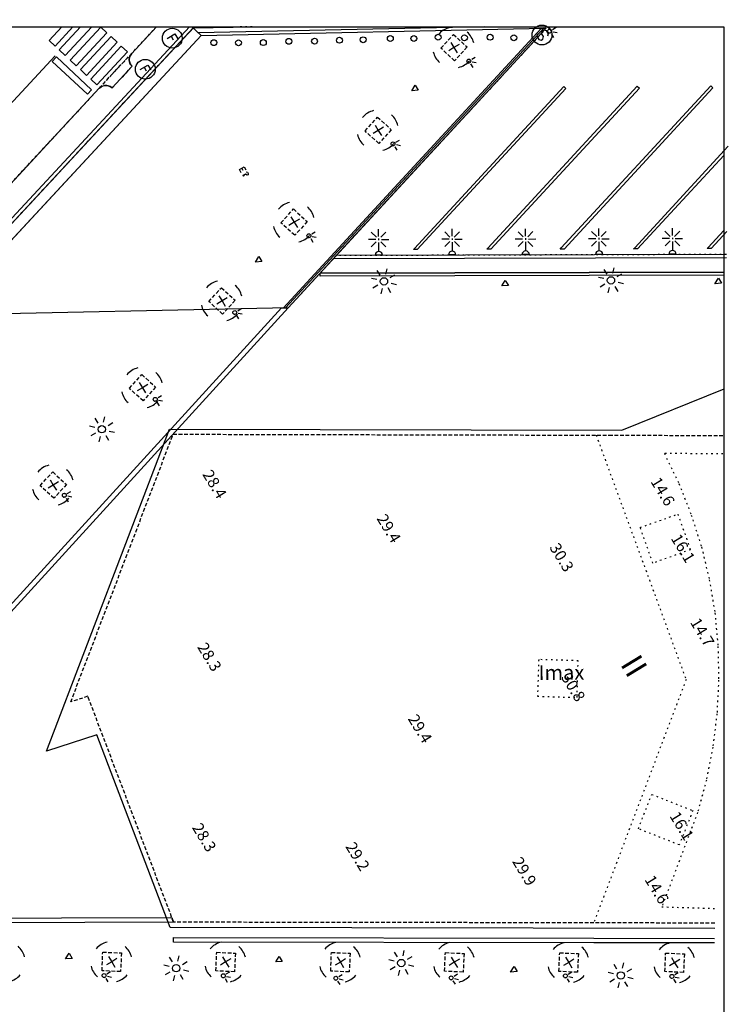
# Model space of a CAD drawing. Extents: x 430731 to 430973, y 580613 to 580774.
# Drawn here: x 430924 to 430973, y 580706 to 580773 of the extents above; entities that cross this region are included whole.
import ezdxf
from ezdxf.enums import TextEntityAlignment as Align

# ---------------------------------------------------------------- set-up
doc = ezdxf.new("R2010")
doc.units = 0
doc.header["$MEASUREMENT"] = 0
doc.linetypes.add('DOT', pattern=[0.25, 0, -0.25])
doc.linetypes.add('HIDDEN', pattern=[0.375, 0.25, -0.125])
doc.layers.get('0').update_dxf_attribs({"color": 1, "linetype": 'CONTINUOUS'})
for name, color, linetype in [('CON_ARESTA', 7, 'DOT'), ('CON_EDIFICACIO', 7, 'CONTINUOUS'), ('CON_EDIFICACIO_BASE', 7, 'HIDDEN'), ('CON_MUR', 7, 'CONTINUOUS'), ('CON_NOCLASS', 7, 'CONTINUOUS'), ('CON_TANCA', 1, 'CONTINUOUS'), ('EQUI_BACUL', 5, 'CONTINUOUS'), ('EQUI_EMBORNAL', 7, 'CONTINUOUS'), ('MOB_ARBRE', 3, 'CONTINUOUS'), ('MOB_BANC', 5, 'CONTINUOUS'), ('MOB_ENLLUMENAT_ESP', 5, 'CONTINUOUS'), ('MOB_ESCOSSELL', 3, 'HIDDEN'), ('MOB_GUAL', 4, 'HIDDEN'), ('MOB_PAPERERA', 5, 'CONTINUOUS'), ('MOB_PILO', 5, 'CONTINUOUS'), ('MOBI_VORERA', 7, 'CONTINUOUS'), ('MOBI_VORERA_INT', 7, 'DOT'), ('TOP_ROTULACIO_CONCESSIONS', 7, 'CONTINUOUS'), ('VIA_PALSENYALS', 5, 'CONTINUOUS'), ('VIA_PINTURA', 4, 'CONTINUOUS'), ('VIA_PINTURA_RESSALT', 4, 'CONTINUOUS'), ('VIA_SEMAFOR', 5, 'CONTINUOUS'), ('VIA_TRAM_MANIOBRA', 6, 'DOT'), ('VIA_TRAM_SECUNDARI', 6, 'DOT')]:
    doc.layers.add(name, color=color, linetype=linetype)

# ---------------------------------------------------------------- blocks, each defined once
blk = doc.blocks.new('WPAPER')
at = {"color": 0, "linetype": 'ByBlock'}
blk.add_lwpolyline([(-200, 400), (200, 400), (0, 0), (-200, 400)], close=True, dxfattribs=at)
blk = doc.blocks.new('WBACU1')
at = {"color": 0, "linetype": 'ByBlock'}
for p, q in [((1061, 201), (1061, 701)), ((-2, -258), (-1, 242)), ((861, 1), (247, 1)), ((901, 161), (561, 501)), ((1118, 1), (1012, 1)), ((1210, 149), (1561, 501)), ((1261, 1), (1761, 1)), ((901, -160), (561, -499)), ((1061, -199), (1061, -699)), ((1210, -148), (1561, -499))]:
    blk.add_line(p, q, dxfattribs=at)
blk.add_arc((-3.000001, -7.999984), 250.000016, 270.229184, 89.540712, dxfattribs=at)
blk = doc.blocks.new('FANAL')
at = {"color": 0, "linetype": 'ByBlock'}
for p, q in [((0, 499), (0, 875)), ((-499, 0), (-875, 0)), ((-353, 353), (-618, 618)), ((354, 353), (619, 618)), ((500, 0), (876, 0)), ((-353, -354), (-618, -619)), ((0, -500), (0, -876)), ((354, -354), (619, -619))]:
    blk.add_line(p, q, dxfattribs=at)
blk.add_circle((0, 0), 250, dxfattribs=at)
blk = doc.blocks.new('MOLLO1')
at = {"color": 0, "linetype": 'ByBlock'}
blk.add_circle((0, 0), 200, dxfattribs=at)
blk = doc.blocks.new('WENLL3')
at = {"color": 0, "linetype": 'ByBlock'}
for p, q in [((-107, 78), (-77, 108)), ((0, 231), (0, 509)), ((158, 169), (346, 373)), ((72, -111), (111, -71)), ((231, -1), (509, -1))]:
    blk.add_line(p, q, dxfattribs=at)
blk.add_circle((0, 0), 133, dxfattribs=at)
blk = doc.blocks.new('SENYT1')
at = {"color": 0, "linetype": 'ByBlock'}
blk.add_line((-1, 1), (-12, -15), dxfattribs=at)
blk.add_lwpolyline([(-163, -163), (-84, -242), (81, -242), (164, -163), (164, -81), (81, 10), (-84, 10), (-163, 97), (-163, 179), (-84, 258), (81, 258), (164, 179)], dxfattribs=at)
blk.add_circle((-12, -15), 450, dxfattribs=at)
blk = doc.blocks.new('ARBRE1')
at = {"color": 0, "linetype": 'ByBlock'}
for p, q in [((-276, 0), (0, 0)), ((0, 278), (0, 0)), ((0, 0), (278, 0)), ((0, 0), (0, -276))]:
    blk.add_line(p, q, dxfattribs=at)
for centre, radius, start, end in [((1.473577, -9.121639), 930.968465, 72.674034, 107.702497), ((0.707111, 0.584739), 921.762226, 161.835609, 198.91074), ((-11.64436, 0.263285), 933.58952, 342.307588, 18.066047), ((-30.304196, -68.872234), 881.388617, 250.642327, 287.841789)]:
    blk.add_arc(centre, radius, start, end, dxfattribs=at)
blk = doc.blocks.new('WNCLAS')
at = {"color": 0, "linetype": 'ByBlock'}
blk.add_line((-222, -2), (-588, -2), dxfattribs=at)
for points in [[(-98, -386), (-588, -386), (-588, 364), (-98, 364)], [(144, 246), (262, 364), (510, 364), (634, 246), (634, 122), (386, -2), (386, -203)]]:
    blk.add_lwpolyline(points, dxfattribs=at)
blk.add_lwpolyline([(327, -268), (451, -268), (451, -386), (327, -386), (327, -268)], close=True, dxfattribs=at)
blk = doc.blocks.new('WSEMF')
at = {"color": 0, "linetype": 'ByBlock'}
blk.add_line((-105, 0), (90, 0), dxfattribs=at)
blk.add_lwpolyline([(-105, -205), (-105, 195), (156, 195)], dxfattribs=at)
blk.add_circle((0, 0), 450, dxfattribs=at)

msp = doc.modelspace()

# ---------------------------------------------------------------- linework, layer by layer
at = {"linetype": 'ByBlock'}
for p, q in [((430732.325, 580772.805), (430972.325, 580772.805)), ((430972.325, 580772.805), (430972.325, 580612.805))]:
    msp.add_line(p, q, dxfattribs=at)
at = {"layer": 'CON_ARESTA', "color": 7, "linetype": 'DOT'}
for points in [[(430963.624, 580745.014), (430969.745, 580728.382), (430963.464, 580711.833)], [(430972.26, 580743.736), (430968.269, 580743.768), (430969.262, 580741.715), (430970.104, 580739.581), (430970.797, 580737.404), (430971.332, 580735.178), (430971.714, 580732.917), (430971.917, 580730.64), (430971.964, 580728.351), (430971.85, 580726.057), (430971.568, 580723.79), (430971.131, 580721.546), (430970.535, 580719.333), (430968.094, 580712.919), (430971.72, 580712.809)]]:
    msp.add_lwpolyline(points, dxfattribs=at)
for points in [[(430966.629, 580738.731), (430969.188, 580739.644), (430970.045, 580737.216), (430967.487, 580736.303), (430966.629, 580738.731)], [(430962.325, 580727.166), (430962.4, 580729.659), (430959.713, 580729.745), (430959.63, 580727.247), (430962.325, 580727.166)], [(430969.287, 580717.133), (430966.498, 580718.234), (430967.416, 580720.572), (430970.205, 580719.472), (430969.287, 580717.133)]]:
    msp.add_lwpolyline(points, close=True, dxfattribs=at)
at = {"layer": 'CON_EDIFICACIO', "color": 7, "linetype": 'Continuous'}
msp.add_lwpolyline([(430971.696, 580711.453), (430934.61, 580711.522), (430929.63, 580724.633), (430926.191, 580723.514), (430934.581, 580745.429), (430965.37, 580745.36), (430972.337, 580748.164)], dxfattribs=at)
at = {"layer": 'CON_EDIFICACIO_BASE', "color": 7, "linetype": 'HIDDEN'}
msp.add_lwpolyline([(430971.703, 580711.81), (430963.477, 580711.829), (430934.852, 580711.872), (430929.011, 580727.245), (430927.849, 580726.867), (430934.822, 580745.078), (430964.504, 580745.011), (430972.282, 580744.993)], dxfattribs=at)
at = {"layer": 'CON_MUR', "color": 7, "linetype": 'Continuous'}
for points in [[(430786.314, 580746.49), (430911.589, 580746.236), (430936.19, 580772.721)], [(430942.654, 580753.673), (430945.008, 580756.23), (430945.921, 580757.231), (430960.16, 580772.63), (430960.141, 580772.7)], [(430972.325, 580757.309), (430945.921, 580757.231)]]:
    msp.add_lwpolyline(points, dxfattribs=at)
at = {"layer": 'CON_NOCLASS', "color": 7, "linetype": 'Continuous'}
msp.add_lwpolyline([(430936.734, 580772.208), (430960.141, 580772.7), (430960.16, 580772.63), (430945.921, 580757.231), (430945.008, 580756.23), (430942.654, 580753.673), (430919.059, 580753.183), (430936.734, 580772.208)], close=True, dxfattribs=at)
at = {"layer": 'CON_TANCA', "color": 1, "linetype": 'Continuous'}
msp.add_line((430942.481, 580753.67), (430960.059, 580772.698), dxfattribs=at)
msp.add_lwpolyline([(430942.307, 580753.666), (430959.88, 580772.694), (430960.141, 580772.7), (430960.16, 580772.63), (430942.654, 580753.673), (430942.307, 580753.666)], close=True, dxfattribs=at)
at = {"layer": 'EQUI_EMBORNAL', "color": 7, "linetype": 'Continuous'}
for points in [[(430956.002, 580772.805), (430936.525, 580772.397), (430936.189, 580772.719), (430940.265, 580772.805)], [(430972.325, 580755.909), (430944.823, 580755.828), (430944.822, 580756.028), (430972.325, 580756.109)], [(430971.679, 580710.46), (430963.476, 580710.48), (430934.85, 580710.522), (430934.85, 580710.822), (430963.476, 580710.78), (430971.684, 580710.76)]]:
    msp.add_lwpolyline(points, dxfattribs=at)
for points in [[(430904.685, 580712.099), (430904.442, 580712.321), (430942.201, 580753.667), (430942.654, 580753.673), (430922.339, 580731.427), (430904.685, 580712.099)], [(430934.726, 580712.2), (430934.852, 580711.872), (430904.69, 580711.765), (430904.688, 580712.093), (430934.726, 580712.2)]]:
    msp.add_lwpolyline(points, close=True, dxfattribs=at)
at = {"layer": 'MOB_BANC', "color": 5, "linetype": 'Continuous'}
for points in [[(430936.093, 580772.805), (430936.734, 580772.208), (430911.91, 580745.484), (430911.476, 580746.484), (430935.928, 580772.805)], [(430972.325, 580756.109), (430944.822, 580756.028), (430945.738, 580757.031), (430972.493, 580757.11)]]:
    msp.add_lwpolyline(points, dxfattribs=at)
at = {"layer": 'MOB_ESCOSSELL', "color": 3, "linetype": 'HIDDEN'}
for points in [[(430953.051, 580771.346), (430953.903, 580772.274), (430954.839, 580771.428), (430953.984, 580770.486), (430953.051, 580771.346)], [(430947.889, 580765.71), (430948.744, 580766.652), (430949.677, 580765.792), (430948.826, 580764.864), (430947.889, 580765.71)], [(430942.163, 580759.462), (430943.018, 580760.404), (430943.951, 580759.544), (430943.099, 580758.616), (430942.163, 580759.462)], [(430937.251, 580754.107), (430938.106, 580755.049), (430939.039, 580754.189), (430938.193, 580753.252), (430937.251, 580754.107)], [(430931.842, 580748.204), (430932.693, 580749.132), (430933.63, 580748.286), (430932.775, 580747.344), (430931.842, 580748.204)], [(430925.761, 580741.576), (430926.621, 580742.509), (430927.563, 580741.654), (430926.703, 580740.721), (430925.761, 580741.576)], [(430929.98, 580708.566), (430930.027, 580709.836), (430931.301, 580709.781), (430931.241, 580708.515), (430929.98, 580708.566)], [(430937.739, 580708.555), (430937.786, 580709.825), (430939.06, 580709.769), (430939, 580708.503), (430937.739, 580708.555)], [(430945.55, 580708.544), (430945.596, 580709.813), (430946.871, 580709.758), (430946.811, 580708.492), (430945.55, 580708.544)], [(430953.309, 580708.533), (430953.356, 580709.802), (430954.63, 580709.747), (430954.57, 580708.481), (430953.309, 580708.533)], [(430961.095, 580708.521), (430961.142, 580709.79), (430962.417, 580709.735), (430962.356, 580708.469), (430961.095, 580708.521)], [(430968.306, 580708.514), (430968.358, 580709.775), (430969.633, 580709.719), (430969.572, 580708.453), (430968.306, 580708.514)]]:
    msp.add_lwpolyline(points, close=True, dxfattribs=at)
at = {"layer": 'MOB_GUAL', "color": 4, "linetype": 'HIDDEN'}
msp.add_lwpolyline([(430931.979, 580770.971), (430931.934, 580770.889), (430931.9, 580770.831), (430931.873, 580770.772), (430931.848, 580770.692), (430931.835, 580770.611), (430931.832, 580770.527), (430931.844, 580770.433), (430931.864, 580770.362), (430931.895, 580770.285), (430931.931, 580770.222), (430931.977, 580770.162), (430932.024, 580770.113), (430930.663, 580768.648), (430930.603, 580768.696), (430930.534, 580768.739), (430930.467, 580768.77), (430930.394, 580768.792), (430930.305, 580768.806), (430930.212, 580768.807), (430930.136, 580768.796), (430930.035, 580768.767), (430929.947, 580768.724), (430929.867, 580768.677), (430929.793, 580768.632), (430931.979, 580770.971)], close=True, dxfattribs=at)
at = {"layer": 'MOBI_VORERA', "color": 7, "linetype": 'Continuous'}
for points in [[(430936.271, 580772.805), (430935.477, 580771.953), (430911.589, 580746.236), (430786.325, 580746.489)], [(430922.147, 580760.413), (430929.793, 580768.632), (430929.898, 580768.695), (430930.058, 580768.774), (430930.172, 580768.799), (430930.305, 580768.806), (430930.394, 580768.792), (430930.467, 580768.77), (430930.534, 580768.739), (430930.603, 580768.696), (430930.663, 580768.648), (430932.024, 580770.113), (430931.931, 580770.222), (430931.895, 580770.285), (430931.864, 580770.362), (430931.844, 580770.433), (430931.832, 580770.527), (430931.839, 580770.527), (430931.835, 580770.611), (430931.848, 580770.692), (430931.873, 580770.772), (430931.9, 580770.831), (430931.934, 580770.889), (430931.979, 580770.971), (430933.679, 580772.805)], [(430922.357, 580760.621), (430929.793, 580768.632), (430929.884, 580768.687), (430929.974, 580768.737), (430930.058, 580768.774), (430930.136, 580768.796), (430930.305, 580768.806), (430930.467, 580768.77), (430930.603, 580768.696), (430930.663, 580768.648), (430932.024, 580770.113), (430931.931, 580770.222), (430931.878, 580770.327), (430931.844, 580770.433), (430931.835, 580770.611), (430931.873, 580770.772), (430931.979, 580770.971), (430933.679, 580772.805)], [(430936.27, 580772.805), (430936.188, 580772.717)]]:
    msp.add_lwpolyline(points, dxfattribs=at)
at = {"layer": 'MOBI_VORERA_INT', "color": 7, "linetype": 'DOT'}
msp.add_lwpolyline([(430786.336, 580751.896), (430786.325, 580746.489), (430911.589, 580746.236), (430936.187, 580772.718)], dxfattribs=at)
at = {"layer": 'VIA_PINTURA', "color": 4, "linetype": 'Continuous'}
for points in [[(430928, 580772.805), (430926.787, 580771.483), (430926.376, 580771.859), (430927.246, 580772.805)], [(430929.282, 580772.805), (430927.477, 580770.842), (430927.068, 580771.222), (430928.524, 580772.805)], [(430926.788, 580770.828), (430919.111, 580762.563), (430918.225, 580761.687), (430917.652, 580761.156), (430916.865, 580760.477), (430916.203, 580759.949), (430915.545, 580759.46), (430914.912, 580759.018), (430914.143, 580758.521), (430913.408, 580758.082), (430912.578, 580757.624), (430911.614, 580757.144), (430909.987, 580756.445), (430908.838, 580756.031), (430907.885, 580755.736), (430906.538, 580755.386), (430904.99, 580755.082), (430903.489, 580754.782), (430901.59, 580754.542), (430899.814, 580754.403), (430898.588, 580754.384), (430871.173, 580754.504)]]:
    msp.add_lwpolyline(points, dxfattribs=at)
for points in [[(430929.895, 580772.775), (430930.304, 580772.397), (430928.227, 580770.146), (430927.818, 580770.525), (430929.895, 580772.775)], [(430930.591, 580772.134), (430931.003, 580771.752), (430928.932, 580769.491), (430928.508, 580769.885), (430930.591, 580772.134)], [(430931.29, 580771.488), (430931.706, 580771.103), (430929.628, 580768.843), (430929.213, 580769.23), (430931.29, 580771.488)], [(430926.577, 580770.442), (430926.868, 580770.755), (430929.273, 580768.519), (430928.982, 580768.207), (430926.577, 580770.442)]]:
    msp.add_lwpolyline(points, close=True, dxfattribs=at)
at = {"layer": 'VIA_PINTURA_RESSALT', "color": 4, "linetype": 'Continuous'}
for points in [[(430951.178, 580757.649), (430951.249, 580757.725), (430961.425, 580768.744), (430961.572, 580768.608), (430951.449, 580757.646), (430951.178, 580757.649)], [(430956.178, 580757.664), (430956.249, 580757.74), (430966.425, 580768.759), (430966.572, 580768.624), (430956.449, 580757.662), (430956.178, 580757.664)], [(430961.178, 580757.679), (430961.249, 580757.755), (430971.426, 580768.774), (430971.572, 580768.639), (430961.449, 580757.677), (430961.178, 580757.679)]]:
    msp.add_lwpolyline(points, close=True, dxfattribs=at)
for points in [[(430972.325, 580764.054), (430966.449, 580757.692), (430966.179, 580757.694), (430966.249, 580757.77), (430972.625, 580764.674)], [(430972.524, 580758.87), (430971.45, 580757.707), (430971.179, 580757.709), (430971.25, 580757.785), (430972.325, 580758.949)]]:
    msp.add_lwpolyline(points, dxfattribs=at)
at = {"layer": 'VIA_TRAM_MANIOBRA', "color": 6, "linetype": 'DOT'}
for points in [[(430940.191, 580772.805), (430936.19, 580772.721), (430936.269, 580772.805)], [(430972.497, 580757.309), (430945.921, 580757.231), (430960.16, 580772.63), (430960.32, 580772.805)]]:
    msp.add_lwpolyline(points, dxfattribs=at)
at = {"layer": 'VIA_TRAM_SECUNDARI', "color": 6, "linetype": 'DOT'}
msp.add_lwpolyline([(430933.675, 580772.805), (430929.558, 580768.379), (430923.201, 580761.547)], dxfattribs=at)

# ---------------------------------------------------------------- block references
at = {"layer": 'CON_NOCLASS', "color": 7, "linetype": 'Continuous', "xscale": 0.0005, "yscale": 0.0005, "rotation": 301.3291423150644}
msp.add_blockref('WNCLAS', (430939.652, 580762.933), dxfattribs=at)
at = {"layer": 'EQUI_BACUL', "color": 5, "linetype": 'Continuous', "xscale": 0.001, "yscale": 0.001}
for name, p, rotation in [('WBACU1', (430948.817, 580757.269), 90.18939931506443), ('WBACU1', (430953.817, 580757.285), 90.17280231506442), ('WBACU1', (430958.818, 580757.299), 90.13917031506442), ('WBACU1', (430963.818, 580757.314), 90.13367931506441), ('WBACU1', (430968.818, 580757.328), 90.12500431506443), ('FANAL', (430964.636, 580755.546), 301.3291423150644), ('FANAL', (430949.177, 580755.478), 301.3291423150644), ('FANAL', (430929.969, 580745.414), 301.3291423150644), ('FANAL', (430935.03, 580708.741), 301.3291423150644), ('FANAL', (430950.357, 580709.096), 301.3291423150644), ('FANAL', (430965.302, 580708.253), 301.3291423150644)]:
    msp.add_blockref(name, p, dxfattribs=dict(at, rotation=rotation))
at = {"layer": 'MOB_ARBRE', "color": 3, "linetype": 'Continuous', "xscale": 0.0015, "yscale": 0.0015, "rotation": 301.3291423150644}
for p in [(430953.941, 580771.384), (430948.787, 580765.754), (430943.061, 580759.505), (430938.149, 580754.151), (430932.731, 580748.242), (430926.66, 580741.619), (430923.355, 580709.189), (430930.638, 580709.178), (430938.397, 580709.167), (430946.208, 580709.155), (430953.967, 580709.144), (430961.754, 580709.132), (430968.97, 580709.117)]:
    msp.add_blockref('ARBRE1', p, dxfattribs=at)
at = {"layer": 'MOB_ENLLUMENAT_ESP', "color": 5, "linetype": 'Continuous', "xscale": 0.001, "yscale": 0.001, "rotation": 301.3291423150644}
for p in [(430960.462, 580772.505), (430954.955, 580770.468), (430949.793, 580764.832), (430944.067, 580758.584), (430939.019, 580753.362), (430933.601, 580747.453), (430927.413, 580740.923), (430930.117, 580708.244), (430938.238, 580708.23), (430961.531, 580708.222), (430968.784, 580708.187), (430945.9, 580708.061), (430953.754, 580708.086)]:
    msp.add_blockref('WENLL3', p, dxfattribs=at)
at = {"layer": 'MOB_PAPERERA', "color": 5, "linetype": 'Continuous', "xscale": 0.001, "yscale": 0.001, "rotation": 301.3291423150644}
for p in [(430951.066, 580768.452), (430940.42, 580756.786), (430957.2, 580755.168), (430971.718, 580755.309), (430927.498, 580709.377), (430941.809, 580709.168), (430957.802, 580708.474)]:
    msp.add_blockref('WPAPER', p, dxfattribs=at)
at = {"layer": 'MOB_PILO', "color": 5, "linetype": 'Continuous', "xscale": 0.001, "yscale": 0.001, "rotation": 301.3291423150644}
for p in [(430946.145, 580771.884), (430947.762, 580771.92), (430949.608, 580772.002), (430951.21, 580772.005), (430952.868, 580772.089), (430954.657, 580772.054), (430956.404, 580772.088), (430958.019, 580772.052), (430937.591, 580771.723), (430939.27, 580771.714), (430940.961, 580771.725), (430942.7, 580771.812), (430944.449, 580771.823)]:
    msp.add_blockref('MOLLO1', p, dxfattribs=at)
at = {"layer": 'VIA_PALSENYALS', "color": 5, "linetype": 'Continuous', "xscale": 0.0015, "yscale": 0.0015, "rotation": 301.3291423150644}
msp.add_blockref('SENYT1', (430959.966, 580772.235), dxfattribs=at)
at = {"layer": 'VIA_SEMAFOR', "color": 5, "linetype": 'Continuous', "xscale": 0.0015, "yscale": 0.0015, "rotation": 301.3291423150644}
for p in [(430934.761, 580772.025), (430932.925, 580769.91)]:
    msp.add_blockref('WSEMF', p, dxfattribs=at)

# ---------------------------------------------------------------- texts
at = {"layer": 'CON_EDIFICACIO', "color": 7, "linetype": 'Continuous'}
for s, height, p in [('28.4', 0.7727, (430936.581, 580742.226)), ('14.6', 0.7727, (430967.097, 580741.732)), ('29.4', 0.7727, (430948.445, 580739.217)), ('16.1', 0.7727, (430968.479, 580737.866)), ('30.3', 0.7727, (430960.214, 580737.249)), ('14.7', 0.7727, (430969.789, 580732.155)), ('28.3', 0.7727, (430936.232, 580730.471)), ('II', 1.5455, (430964.818, 580729.187)), ('30.8', 0.7727, (430961, 580728.42)), ('29.4', 0.7727, (430950.568, 580725.594)), ('16.1', 0.7727, (430968.388, 580718.975)), ('28.3', 0.7727, (430935.873, 580718.194)), ('29.2', 0.7727, (430946.32, 580716.898)), ('29.9', 0.7727, (430957.674, 580715.883)), ('14.6', 0.7727, (430966.689, 580714.651))]:
    msp.add_text(s, height=height, rotation=301.32914, dxfattribs=at).set_placement(p, align=Align.BOTTOM_LEFT)
at = {"layer": 'TOP_ROTULACIO_CONCESSIONS', "color": 7, "linetype": 'Continuous'}
msp.add_text('Imax', height=1, rotation=0.41549, dxfattribs=at).set_placement((430959.707, 580728.851), align=Align.MIDDLE_LEFT)

doc.saveas('drawing.dxf')
